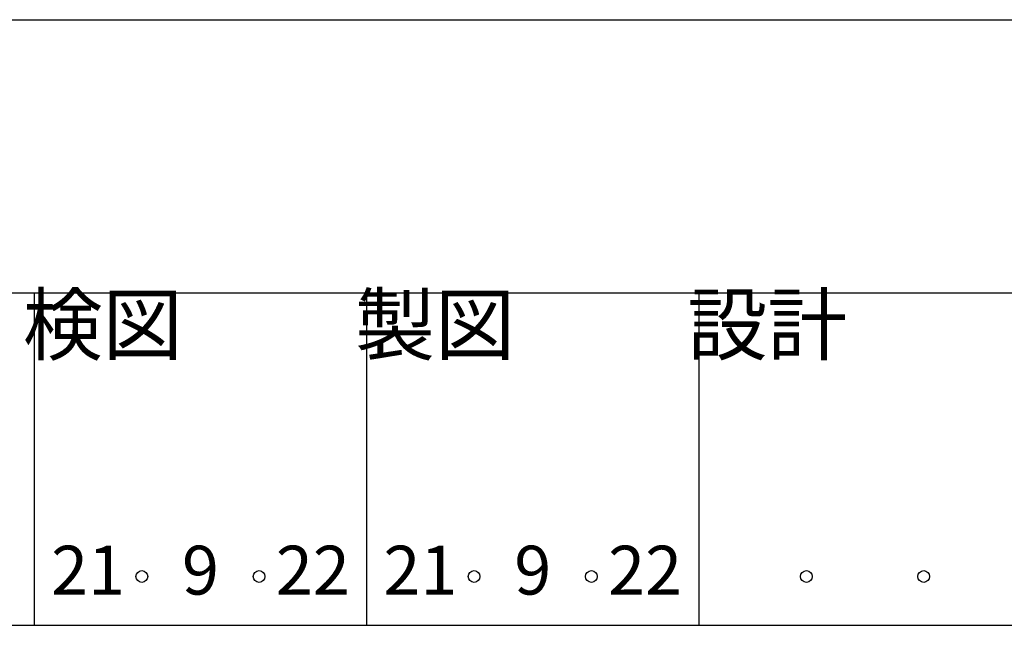
# Model space of a CAD drawing. Units: inches. Extents: x -39 to 181, y -146 to 161.
# Drawn here: x 80 to 131, y -131 to -100 of the extents above; entities that cross this region are included whole.
import ezdxf

# ---------------------------------------------------------------- set-up
doc = ezdxf.new("R2010")
doc.units = ezdxf.units.IN
doc.layers.add('1', color=7, linetype='Continuous')
doc.styles.add('CONVERTER_11', font='txt.shx', dxfattribs={"width": 0.9})

# ---------------------------------------------------------------- blocks, each defined once
blk = doc.blocks.new('開示A4', base_point=(-33.948, -140.985))
at = {"layer": '1', "color": 7, "linetype": 'Continuous'}
for p, q in [((-8.948, -99.985), (166.052, -99.985)), ((166.052, -113.985), (-8.948, -113.985)), ((71.052, -130.985), (166.052, -130.985))]:
    blk.add_line(p, q, dxfattribs=at)
at = {"layer": '1', "color": 2, "linetype": 'Continuous'}
for p, q in [((81.052, -113.985), (81.052, -130.985)), ((98.052, -113.985), (98.052, -130.985)), ((115.052, -113.985), (115.052, -130.985))]:
    blk.add_line(p, q, dxfattribs=at)
at = {"layer": '1', "color": 7, "linetype": 'Continuous'}
for centre in [(86.552, -128.485), (92.552, -128.485), (103.552, -128.485), (109.552, -128.485), (120.552, -128.485), (126.552, -128.485)]:
    blk.add_circle(centre, 0.3, dxfattribs=at)
at = {"layer": '1', "color": 2, "char_height": 3, "attachment_point": 5, "style": 'CONVERTER_11'}
for s, insert in [('検図', (84.552, -115.985)), ('製図', (101.552, -115.985)), ('設計', (118.552, -115.985))]:
    blk.add_mtext(s, dxfattribs=dict(at, insert=insert))
at = {"layer": '1', "color": 7, "char_height": 2.5, "attachment_point": 5, "style": 'CONVERTER_11'}
for s, insert in [('21', (83.802, -128.485)), ('9', (89.552, -128.485)), ('22', (95.302, -128.485)), ('21', (100.802, -128.485)), ('9', (106.552, -128.485)), ('22', (112.302, -128.485))]:
    blk.add_mtext(s, dxfattribs=dict(at, insert=insert))
blk = doc.blocks.new('開示A4枠', base_point=(-33.948, -140.985))
at = {"layer": '1'}
blk.add_blockref('開示A4', (-33.948, -140.985), dxfattribs=at)

msp = doc.modelspace()

# ---------------------------------------------------------------- block references
msp.add_blockref('開示A4枠', (-33.948, -140.985))

doc.saveas('drawing.dxf')
